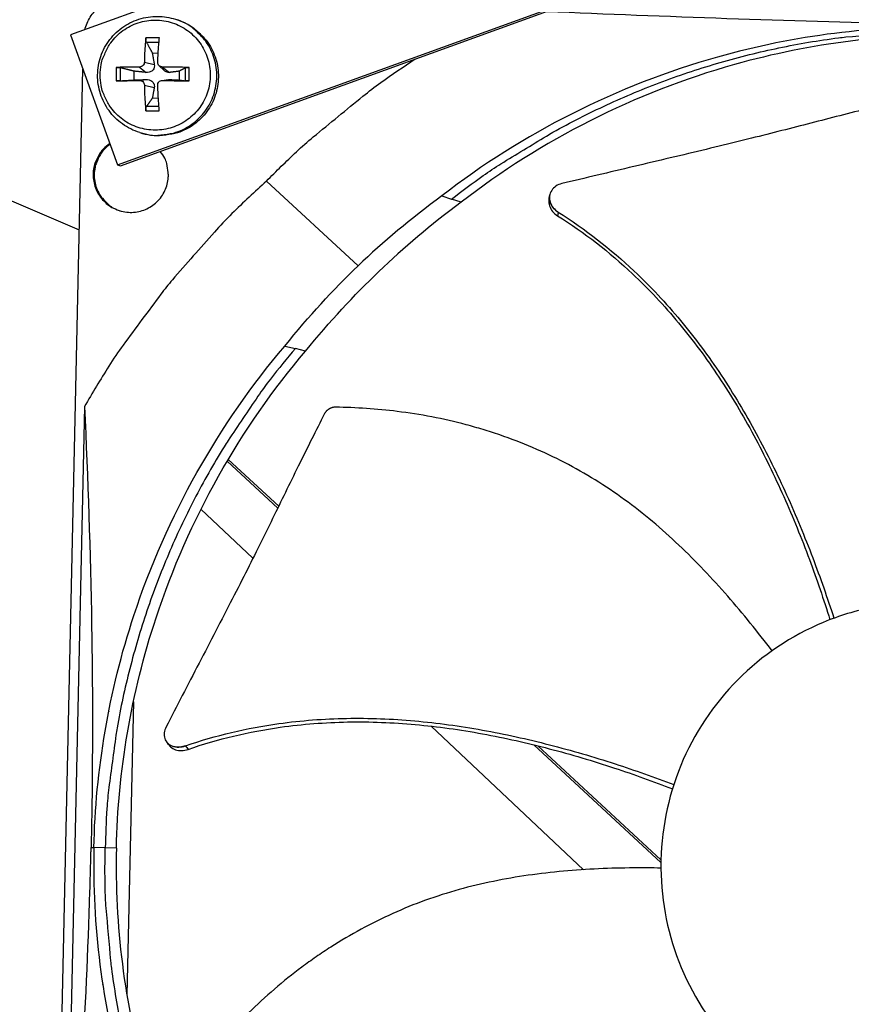
# Model space of a CAD drawing. Units: inches. Extents: x 2 to 86, y 1 to 67.
# Drawn here: x 13.4 to 15.9, y 15.7 to 18.7 of the extents above; entities that cross this region are included whole.
import ezdxf

# ---------------------------------------------------------------- set-up
doc = ezdxf.new("R2010")
doc.units = ezdxf.units.IN
doc.header["$LTSCALE"] = 4
doc.header["$MEASUREMENT"] = 0
doc.layers.add('Visible (ANSI)', color=7, linetype='Continuous')

msp = doc.modelspace()

# ---------------------------------------------------------------- linework, layer by layer
at = {"layer": 'Visible (ANSI)', "color": 84}
for p, q in [((15.10553, 19.22465), (13.53483, 18.65518)), ((13.6772, 18.26251), (15.24789, 18.83197)), ((13.68592, 18.25994), (15.25481, 18.82875)), ((12.05819, 18.70786), (13.56168, 18.06676)), ((13.85831, 18.70048), (13.86328, 18.69869)), ((13.53483, 18.65518), (13.6772, 18.26251)), ((13.8035, 18.64657), (13.76292, 18.6466)), ((13.76442, 18.63367), (13.80238, 18.63385)), ((13.78221, 18.60033), (13.80001, 18.60146)), ((13.67303, 18.55687), (13.673, 18.51629)), ((13.68644, 18.51678), (13.68647, 18.55586)), ((13.74332, 18.55825), (13.76364, 18.54201)), ((13.7582, 18.5731), (13.78807, 18.5664)), ((13.80263, 18.56239), (13.8176, 18.54781)), ((13.81325, 18.55818), (13.83398, 18.54195)), ((13.88131, 18.55568), (13.88128, 18.51661)), ((13.89319, 18.5161), (13.89323, 18.55668)), ((13.46868, 13.85675), (13.57239, 18.55158)), ((13.72748, 18.51908), (13.7275, 18.54572)), ((13.86346, 18.5456), (13.86344, 18.51896)), ((13.74329, 18.51804), (13.76363, 18.52049)), ((13.75814, 18.50316), (13.78801, 18.49606)), ((13.81092, 18.51787), (13.83062, 18.52031)), ((13.81322, 18.51798), (13.83396, 18.52043)), ((13.80056, 18.46325), (13.78209, 18.46437)), ((13.80232, 18.4386), (13.76425, 18.43883)), ((13.76273, 18.42641), (13.80331, 18.42637)), ((13.74413, 18.36033), (13.74918, 18.35877)), ((13.6772, 18.26251), (13.68592, 18.25994)), ((14.40326, 17.9583), (14.12658, 18.21385)), ((14.6563, 18.16922), (14.68507, 18.15923)), ((14.98192, 18.1715), (14.9821, 18.17232)), ((14.71478, 18.15025), (14.68507, 18.15923)), ((14.1822, 17.71562), (14.21417, 17.70869)), ((14.24489, 17.70067), (14.21417, 17.70869)), ((14.21435, 17.70864), (14.21435, 17.70865)), ((13.57733, 17.53305), (13.51855, 14.87201)), ((14.16088, 17.22671), (14.00827, 17.36794)), ((14.16368, 17.23243), (14.01146, 17.37331)), ((13.92899, 17.22282), (14.08593, 17.07491)), ((13.72495, 16.64118), (13.7054, 15.75637)), ((14.6106, 16.58044), (14.6106, 16.58043)), ((14.62372, 16.56807), (15.08367, 16.1346)), ((13.82549, 16.52013), (13.8249, 16.52092)), ((14.91622, 16.52769), (14.91621, 16.52769)), ((14.92827, 16.52485), (14.92827, 16.52485)), ((15.31746, 16.15636), (14.93339, 16.5118)), ((15.3177, 16.16445), (14.94564, 16.50877)), ((13.59733, 16.20141), (13.60575, 16.20123)), ((13.6738, 16.19969), (13.606, 16.20122)), ((15.31756, 16.15635), (15.31746, 16.15636))]:
    msp.add_line(p, q, dxfattribs=at)
at = {"layer": 'Visible (ANSI)', "color": 84, "flags": 128}
for points in [[(13.57851, 18.67102, -0.0387379), (13.58529, 18.69073, -0.0387379), (13.59502, 18.70916, -0.0389807), (13.60757, 18.72597, -0.0389807), (13.62257, 18.74063)], [(13.62489, 18.53398, -0.0392901), (13.62739, 18.56545, -0.0601953), (13.63306, 18.58531, -0.0184191), (13.648, 18.61743, -0.0392901), (13.6567, 18.6316, -0.0392901), (13.67365, 18.65141, -0.0392901), (13.69348, 18.66832, -0.0392901), (13.71572, 18.68192, -0.0392901), (13.73982, 18.69188, -0.0392901), (13.76517, 18.69794, -0.0392901), (13.79116, 18.69996, -0.0392901), (13.81715, 18.6979, -0.0392901), (13.84249, 18.69179, -0.0392901), (13.86656, 18.68179, -0.0392901), (13.88878, 18.66815, -0.0392901), (13.90859, 18.6512, -0.0392901), (13.9255, 18.63137, -0.0392901), (13.9391, 18.60913, -0.0392901), (13.94906, 18.58503, -0.0392901), (13.95512, 18.55968, -0.0392901), (13.95714, 18.53369, -0.0392901), (13.95507, 18.5077, -0.0392901), (13.94897, 18.48236, -0.0392901), (13.93897, 18.45828, -0.0392901), (13.92533, 18.43607, -0.0392901), (13.90838, 18.41626, -0.0392901), (13.88854, 18.39935, -0.0392901), (13.86631, 18.38575, -0.0392901), (13.84221, 18.37579, -0.0392901), (13.81686, 18.36973, -0.0392901), (13.79087, 18.36771, -0.0392901), (13.76488, 18.36977, -0.0392901), (13.73954, 18.37588, -0.0392901), (13.71546, 18.38588, -0.0392901), (13.69325, 18.39952, -0.0392901), (13.67344, 18.41647, -0.0392901), (13.65653, 18.4363, -0.0392901), (13.64785, 18.45049, -0.0184191), (13.63297, 18.48264, -0.0601953), (13.62733, 18.5025, -0.0392901), (13.62489, 18.53398)], [(13.74413, 18.36033, 0.0387189), (13.77695, 18.35287, 0.0595132), (13.79888, 18.35227, 0.017958), (13.83641, 18.35708, 0.0387189), (13.85347, 18.36127, 0.0387189), (13.87908, 18.37196, 0.0387189), (13.90273, 18.38648, 0.0387189), (13.92387, 18.40446, 0.0387189), (13.94197, 18.42549, 0.0387189), (13.95662, 18.44906, 0.0387189), (13.96746, 18.47461, 0.0387189), (13.97423, 18.50152, 0.0387189), (13.97677, 18.52915, 0.0387189), (13.97502, 18.55685, 0.0387189), (13.96902, 18.58394, 0.0387189), (13.95891, 18.60979, 0.0387189), (13.94494, 18.63377, 0.0387189), (13.93386, 18.6474, 0.017958), (13.90683, 18.67388, 0.0595132), (13.88898, 18.68664, 0.0387189), (13.85831, 18.70048)], [(13.86328, 18.69869, -0.0387189), (13.89393, 18.68485, -0.0595132), (13.91177, 18.6721, -0.017958), (13.93878, 18.64564, -0.0387189), (13.94986, 18.63201, -0.0387189), (13.96382, 18.60805, -0.0387189), (13.97392, 18.58222, -0.0387189), (13.97991, 18.55515, -0.0387189), (13.98166, 18.52747, -0.0387189), (13.97912, 18.49986, -0.0387189), (13.97236, 18.47296, -0.0387189), (13.96153, 18.44743, -0.0387189), (13.94689, 18.42388, -0.0387189), (13.9288, 18.40287, -0.0387189), (13.90768, 18.38489, -0.0387189), (13.88404, 18.37039, -0.0387189), (13.85845, 18.3597, -0.0387189), (13.8414, 18.35552, -0.017958), (13.80389, 18.35071, -0.0595132), (13.78197, 18.35131, -0.0387189), (13.74918, 18.35877)], [(13.76292, 18.6466, 0.0066445), (13.76104, 18.62889, 0.0066445), (13.75963, 18.61114, 0.0071025), (13.75864, 18.59213, 0.0071025), (13.7582, 18.5731)], [(13.7984, 18.57306, -0.0027323), (13.79942, 18.59209, -0.0027323), (13.80065, 18.6111, -0.0025509), (13.80199, 18.62884, -0.0025509), (13.8035, 18.64657)], [(14.68507, 18.15923, -0.0093747), (14.78095, 18.23052, -0.0174298), (14.83451, 18.26605, -0.0013057), (14.97189, 18.34996, -0.0093754), (14.99127, 18.36123, -0.0094173), (15.07204, 18.40425, -0.0094042), (15.15449, 18.44425, -0.0094423), (15.23817, 18.48102, -0.0094307), (15.32328, 18.51464, -0.0094639), (15.40939, 18.54495, -0.009454), (15.49668, 18.57202, -0.0094816), (15.58477, 18.59571, -0.0094736), (15.67377, 18.61607, -0.009495), (15.76333, 18.63301, -0.0094891), (15.85354, 18.64655, -0.0095037), (15.87592, 18.64904, -0.0013401), (16.03501, 18.66328, -0.0176687), (16.09868, 18.66655, -0.0095025), (16.21719, 18.66618)], [(14.12658, 18.21385, -0.0085669), (14.21729, 18.3023, -0.0160234), (14.26807, 18.34716, -0.0010972), (14.34307, 18.40899, -0.0011007), (14.4181, 18.47028, -0.0160744), (14.47179, 18.51115, -0.0085805), (14.576, 18.58264)], [(13.74332, 18.55825, 0.0041554), (13.7249, 18.55832, 0.0041554), (13.70648, 18.55808, 0.0037746), (13.68975, 18.5576, 0.0037746), (13.67303, 18.55687)], [(13.89323, 18.55668, 0.0032753), (13.87347, 18.55745, 0.0032753), (13.85371, 18.55795, 0.0033509), (13.83348, 18.55821, 0.0033509), (13.81325, 18.55818)], [(13.673, 18.51629, 0.0004415), (13.68972, 18.51666, 0.0004415), (13.70644, 18.51706, 0.0004864), (13.72487, 18.51753, 0.0004864), (13.74329, 18.51804)], [(13.75814, 18.50316, 0.0065322), (13.75856, 18.48353, 0.0065322), (13.7595, 18.46391, 0.0062601), (13.76088, 18.44514, 0.0062601), (13.76273, 18.42641)], [(13.80331, 18.42637, -0.0022776), (13.80183, 18.44512, -0.0022776), (13.80052, 18.46387, -0.0023811), (13.79934, 18.4835, -0.0023811), (13.79834, 18.50313)], [(13.81322, 18.51798, 0.0006216), (13.83344, 18.51743, 0.0006216), (13.85367, 18.51693, 0.0006072), (13.87343, 18.51649, 0.0006072), (13.89319, 18.5161)], [(13.65373, 18.32725, 0.0460983), (13.63439, 18.31149, 0.0680291), (13.62402, 18.29809, 0.0242117), (13.61152, 18.27377, 0.0460983), (13.6068, 18.26019, 0.0460983), (13.60368, 18.23952, 0.0460983), (13.6044, 18.21863, 0.0460983), (13.60894, 18.19822, 0.0460983), (13.61713, 18.17899, 0.0460983), (13.62871, 18.16159, 0.0460983), (13.64329, 18.1466, 0.0460983), (13.66036, 18.13454, 0.0460983), (13.67935, 18.12581, 0.0460983), (13.69962, 18.12071, 0.0460983), (13.72048, 18.11941, 0.0460983), (13.74123, 18.12195, 0.0460983), (13.76116, 18.12825, 0.0460983), (13.7796, 18.1381, 0.0460983), (13.79592, 18.15116, 0.0460983), (13.80958, 18.16698, 0.0460983), (13.8201, 18.18505, 0.0460983), (13.82713, 18.20473, 0.0460983), (13.83044, 18.22537, 0.0460983), (13.83008, 18.23975, 0.0242117), (13.82557, 18.26671, 0.0680291), (13.81976, 18.28263, 0.0460983), (13.80613, 18.30352)], [(13.65467, 18.32466, 0.0467025), (13.63554, 18.30821, 0.0686995), (13.6254, 18.29432, 0.0247506), (13.61356, 18.2694, 0.0467025), (13.60922, 18.25541, 0.0467025), (13.6068, 18.23438, 0.0467025), (13.60834, 18.21327, 0.0467025), (13.61376, 18.19281, 0.0467025), (13.62289, 18.17371, 0.0467025), (13.63155, 18.16189, 0.0247506), (13.65087, 18.14219, 0.0686995), (13.66497, 18.13235, 0.0467025), (13.68842, 18.12304)], [(14.12658, 18.21385, 0.0097053), (14.02253, 18.11573, 0.0179982), (13.96942, 18.05978, 0.0013957), (13.84271, 17.91545, 0.0097064), (13.82495, 17.8943, 0.0097546), (13.80799, 17.87242, 0.0014092), (13.694, 17.71838, 0.0181136), (13.65082, 17.655, 0.0097537), (13.57733, 17.53305)], [(14.21417, 17.70869, 0.0093747), (14.13872, 17.61605, 0.0174298), (14.10086, 17.56411, 0.0013057), (14.01096, 17.43057, 0.0093754), (13.99884, 17.41171, 0.0094173), (13.9523, 17.33291, 0.0094042), (13.9087, 17.25231, 0.0094423), (13.86828, 17.17034, 0.0094307), (13.83093, 17.0868, 0.0094639), (13.79684, 17.00211, 0.009454), (13.76594, 16.9161, 0.0094816), (13.73838, 16.82914, 0.0094736), (13.71412, 16.74113, 0.009495), (13.69324, 16.6524, 0.0094891), (13.67573, 16.56288, 0.0095037), (13.67225, 16.54063, 0.0013401), (13.651, 16.38232, 0.0176687), (13.64492, 16.31886, 0.0095025), (13.64005, 16.20045)], [(14.14701, 14.66834, -0.0093747), (14.07572, 14.76422, -0.0174298), (14.04018, 14.81778, -0.0013057), (13.95628, 14.95516, -0.0093754), (13.945, 14.97454, -0.0094173), (13.90199, 15.05531, -0.0094042), (13.86199, 15.13776, -0.0094423), (13.82522, 15.22143, -0.0094307), (13.7916, 15.30654, -0.0094639), (13.76128, 15.39266, -0.009454), (13.73422, 15.47995, -0.0094816), (13.71052, 15.56804, -0.0094736), (13.69017, 15.65703, -0.009495), (13.67323, 15.7466, -0.0094891), (13.65969, 15.8368, -0.0095037), (13.6572, 15.85919, -0.0013401), (13.64296, 16.01828, -0.0176687), (13.63969, 16.08195, -0.0095025), (13.64005, 16.20045)]]:
    msp.add_lwpolyline(points, format="xyb", dxfattribs=at)
at = {"layer": 'Visible (ANSI)'}
for radius, start, end in [(11.5, 180.118962, 180.018962), (11.48, 13.660321, 13.560321), (11.475, 180.118962, 180.018962), (11.455, 13.660321, 13.560321)]:
    msp.add_arc((21.25468, 16.02861), radius, start, end, dxfattribs=at)
at = {"layer": 'Visible (ANSI)', "color": 84}
for points, knots in [([(13.74413, 18.36033), (13.72558, 18.36609), (13.70774, 18.37499), (13.67651, 18.39746), (13.66266, 18.41123), (13.64023, 18.44203), (13.63138, 18.45944), (13.61973, 18.49573), (13.61681, 18.51505), (13.61719, 18.55321), (13.62053, 18.5725), (13.633, 18.60864), (13.64229, 18.62592), (13.66562, 18.65628), (13.67994, 18.66975), (13.71173, 18.69119), (13.72959, 18.69944), (13.76652, 18.70976), (13.78606, 18.71197), (13.82324, 18.71022), (13.84134, 18.70661), (13.85831, 18.70048)], [0, 0, 0, 0, 0.1315716, 0.1315716, 0.2608079, 0.2608079, 0.390418, 0.390418, 0.5204829, 0.5204829, 0.6509822, 0.6509822, 0.7817339, 0.7817339, 0.9124763, 0.9124763, 1.0429488, 1.0429488, 1.1729765, 1.1729765, 1.2952117, 1.2952117, 1.2952117, 1.2952117]), ([(14.97242, 18.72637), (15.15318, 18.71869), (15.33494, 18.71159), (15.69959, 18.69898), (15.88043, 18.69354), (16.08776, 18.68842), (16.1135, 18.6878), (16.14969, 18.68696), (16.16015, 18.68672), (16.17468, 18.68639), (16.17875, 18.6863), (16.18659, 18.68613), (16.19036, 18.68604), (16.19413, 18.68596)], [0.3232037, 0.3232037, 0.3232037, 0.3232037, 1.5628305, 1.5628305, 2.8071155, 2.8071155, 2.9838592, 2.9838592, 3.0558208, 3.0558208, 3.0838204, 3.0838204, 3.1097736, 3.1097736, 3.1097736, 3.1097736]), ([(16.19467, 18.67823), (15.96117, 18.68333), (15.72247, 18.65418), (15.4887, 18.58846), (15.18318, 18.50257), (14.89989, 18.35772), (14.65618, 18.16937)], [-2.7936965, -2.7936965, -2.7936965, -2.7936965, -2.0638841, -2.0638841, -2.0638841, -1.1100546, -1.1100546, -1.1100546, -1.1100546]), ([(13.76442, 18.63367), (13.76417, 18.63416), (13.7639, 18.63483), (13.76345, 18.63637), (13.7632, 18.63755), (13.76289, 18.63971), (13.76278, 18.64108), (13.76271, 18.64337), (13.76274, 18.6447), (13.76285, 18.64602), (13.76288, 18.64631), (13.76292, 18.6466)], [0.071286723, 0.071286723, 0.071286723, 0.071286723, 0.077552899, 0.077552899, 0.085291702, 0.085291702, 0.093119315, 0.093119315, 0.100952605, 0.100952605, 0.10310944, 0.10310944, 0.10310944, 0.10310944]), ([(16.23902, 18.65476), (16.00775, 18.65975), (15.77134, 18.63086), (15.53981, 18.56577), (15.237, 18.48064), (14.95622, 18.33707), (14.71467, 18.15039)], [-2.7931685, -2.7931685, -2.7931685, -2.7931685, -2.0638841, -2.0638841, -2.0638841, -1.1100546, -1.1100546, -1.1100546, -1.1100546]), ([(13.67303, 18.55687), (13.6733, 18.55689), (13.67358, 18.5569), (13.67482, 18.55694), (13.67612, 18.55694), (13.67842, 18.55686), (13.67982, 18.55678), (13.68209, 18.55657), (13.68337, 18.55642), (13.68509, 18.55615), (13.68587, 18.556), (13.68647, 18.55586)], [0.021217555, 0.021217555, 0.021217555, 0.021217555, 0.02337439, 0.02337439, 0.03120768, 0.03120768, 0.039035293, 0.039035293, 0.046774096, 0.046774096, 0.053040273, 0.053040273, 0.053040273, 0.053040273]), ([(13.7582, 18.5731), (13.75818, 18.57132), (13.75781, 18.56941), (13.75637, 18.56586), (13.75529, 18.56421), (13.75281, 18.56158), (13.75124, 18.56042), (13.74781, 18.55881), (13.74595, 18.55836), (13.74392, 18.55825), (13.74362, 18.55824), (13.74332, 18.55825)], [0, 0, 0, 0, 0.012351042, 0.012351042, 0.024702084, 0.024702084, 0.037028418, 0.037028418, 0.049354751, 0.049354751, 0.05144155, 0.05144155, 0.05144155, 0.05144155]), ([(13.78807, 18.5664), (13.78855, 18.56363), (13.78853, 18.56074), (13.78772, 18.55643), (13.78713, 18.55457), (13.78536, 18.55106), (13.78416, 18.54943), (13.78147, 18.54674), (13.77979, 18.54551), (13.77616, 18.54361), (13.7742, 18.54293), (13.76966, 18.5419), (13.76659, 18.54171), (13.76364, 18.54201)], [0.234363821, 0.234363821, 0.234363821, 0.234363821, 0.253530826, 0.253530826, 0.266545561, 0.266545561, 0.279560296, 0.279560296, 0.29257503, 0.29257503, 0.305589765, 0.305589765, 0.32475677, 0.32475677, 0.32475677, 0.32475677]), ([(13.81325, 18.55818), (13.81141, 18.55817), (13.80944, 18.5585), (13.8058, 18.5599), (13.80413, 18.56097), (13.80149, 18.56345), (13.80034, 18.56503), (13.79881, 18.56849), (13.79842, 18.57038), (13.79838, 18.57245), (13.79839, 18.57276), (13.7984, 18.57306)], [0, 0, 0, 0, 0.012351042, 0.012351042, 0.024702084, 0.024702084, 0.037028418, 0.037028418, 0.049354751, 0.049354751, 0.05144155, 0.05144155, 0.05144155, 0.05144155]), ([(13.88131, 18.55568), (13.88158, 18.55583), (13.88203, 18.55598), (13.88319, 18.55625), (13.88418, 18.5564), (13.88612, 18.5566), (13.88741, 18.55668), (13.88971, 18.55675), (13.89111, 18.55675), (13.89257, 18.55671), (13.8929, 18.5567), (13.89323, 18.55668)], [0.071286723, 0.071286723, 0.071286723, 0.071286723, 0.077552899, 0.077552899, 0.085291702, 0.085291702, 0.093119315, 0.093119315, 0.100952605, 0.100952605, 0.10310944, 0.10310944, 0.10310944, 0.10310944]), ([(13.83398, 18.54195), (13.83157, 18.54165), (13.82903, 18.54185), (13.82519, 18.54289), (13.82351, 18.54357), (13.82036, 18.54542), (13.81888, 18.54656), (13.8176, 18.54781)], [0.234363821, 0.234363821, 0.234363821, 0.234363821, 0.253530826, 0.253530826, 0.266545561, 0.266545561, 0.278784027, 0.278784027, 0.278784027, 0.278784027]), ([(13.68644, 18.51678), (13.68584, 18.51674), (13.68506, 18.5167), (13.68333, 18.51663), (13.68206, 18.51657), (13.67978, 18.51649), (13.67838, 18.51644), (13.67609, 18.51637), (13.67479, 18.51633), (13.67354, 18.5163), (13.67327, 18.5163), (13.673, 18.51629)], [0.071286723, 0.071286723, 0.071286723, 0.071286723, 0.077552899, 0.077552899, 0.085291702, 0.085291702, 0.093119315, 0.093119315, 0.100952605, 0.100952605, 0.10310944, 0.10310944, 0.10310944, 0.10310944]), ([(13.74329, 18.51804), (13.74502, 18.51809), (13.7469, 18.51779), (13.75042, 18.51643), (13.75205, 18.51537), (13.75468, 18.5129), (13.75585, 18.51131), (13.7575, 18.50781), (13.75797, 18.50589), (13.75812, 18.50378), (13.75813, 18.50347), (13.75814, 18.50316)], [0, 0, 0, 0, 0.012351042, 0.012351042, 0.024702084, 0.024702084, 0.037028418, 0.037028418, 0.049354751, 0.049354751, 0.05144155, 0.05144155, 0.05144155, 0.05144155]), ([(13.76363, 18.52049), (13.76657, 18.52061), (13.76964, 18.52023), (13.77417, 18.51896), (13.77613, 18.51819), (13.77977, 18.51615), (13.78144, 18.51489), (13.78413, 18.51219), (13.78532, 18.51059), (13.78709, 18.50721), (13.78768, 18.50544), (13.78848, 18.50136), (13.78849, 18.49865), (13.78801, 18.49606)], [0.234363821, 0.234363821, 0.234363821, 0.234363821, 0.253530826, 0.253530826, 0.266545561, 0.266545561, 0.279560296, 0.279560296, 0.29257503, 0.29257503, 0.305589765, 0.305589765, 0.32475677, 0.32475677, 0.32475677, 0.32475677]), ([(13.79834, 18.50313), (13.79826, 18.50494), (13.79853, 18.50688), (13.79984, 18.51048), (13.80089, 18.51213), (13.80336, 18.51477), (13.80496, 18.51592), (13.80849, 18.5175), (13.81044, 18.51791), (13.81259, 18.51799), (13.8129, 18.51799), (13.81322, 18.51798)], [0, 0, 0, 0, 0.012351042, 0.012351042, 0.024702084, 0.024702084, 0.037028418, 0.037028418, 0.049354751, 0.049354751, 0.05144155, 0.05144155, 0.05144155, 0.05144155]), ([(13.89319, 18.5161), (13.89286, 18.51611), (13.89254, 18.51611), (13.89107, 18.51614), (13.88967, 18.51618), (13.88738, 18.51626), (13.88608, 18.51631), (13.88414, 18.5164), (13.88316, 18.51645), (13.882, 18.51653), (13.88155, 18.51657), (13.88128, 18.51661)], [0.021217555, 0.021217555, 0.021217555, 0.021217555, 0.02337439, 0.02337439, 0.03120768, 0.03120768, 0.039035293, 0.039035293, 0.046774096, 0.046774096, 0.053040273, 0.053040273, 0.053040273, 0.053040273]), ([(16.07932, 18.46699), (16.02035, 18.45259), (15.96557, 18.43883), (15.91259, 18.42534), (15.88282, 18.41777), (15.85363, 18.41027), (15.82457, 18.4028), (15.79549, 18.39532), (15.76656, 18.38786), (15.73734, 18.38036), (15.7081, 18.37285), (15.67857, 18.3653), (15.64831, 18.35763), (15.61804, 18.34995), (15.58702, 18.34216), (15.55491, 18.3342), (15.52277, 18.32623), (15.48952, 18.31809), (15.45448, 18.30967), (15.41942, 18.30124), (15.38256, 18.29253), (15.3458, 18.28384), (15.30901, 18.27514), (15.27233, 18.26645), (15.23558, 18.25775), (15.1988, 18.24904), (15.16196, 18.24032), (15.12509, 18.2316), (15.08946, 18.22316), (15.05381, 18.21473), (15.01813, 18.20628)], [-0.92018523, -0.92018523, -0.92018523, -0.92018523, -0.78104286, -0.78104286, -0.78104286, -0.70293858, -0.70293858, -0.70293858, -0.62483429, -0.62483429, -0.62483429, -0.54673001, -0.54673001, -0.54673001, -0.46862572, -0.46862572, -0.46862572, -0.39052143, -0.39052143, -0.39052143, -0.31241715, -0.31241715, -0.31241715, -0.23431286, -0.23431286, -0.23431286, -0.15620857, -0.15620857, -0.15620857, -0.08078383, -0.08078383, -0.08078383, -0.08078383]), ([(13.76273, 18.42641), (13.76269, 18.42672), (13.76266, 18.42703), (13.76255, 18.42842), (13.76252, 18.42978), (13.76259, 18.43208), (13.76271, 18.43341), (13.76303, 18.43546), (13.76328, 18.43654), (13.76373, 18.43789), (13.764, 18.43845), (13.76425, 18.43883)], [0.021217555, 0.021217555, 0.021217555, 0.021217555, 0.02337439, 0.02337439, 0.03120768, 0.03120768, 0.039035293, 0.039035293, 0.046774096, 0.046774096, 0.053040273, 0.053040273, 0.053040273, 0.053040273]), ([(15.01813, 18.20628), (15.01169, 18.20476), (15.00572, 18.20219), (14.99531, 18.19521), (14.99096, 18.19084), (14.98435, 18.18061), (14.98224, 18.1748), (14.98074, 18.16259), (14.98136, 18.1563), (14.98522, 18.14425), (14.98833, 18.13858), (14.99661, 18.12834), (15.00171, 18.12386), (15.00752, 18.12022)], [-0.28606759, -0.28606759, -0.28606759, -0.28606759, -0.23922671, -0.23922671, -0.19198712, -0.19198712, -0.14303533, -0.14303533, -0.09407908, -0.09407908, -0.04687533, -0.04687533, -0.00001269, -0.00001269, -0.00001269, -0.00001269]), ([(14.97973, 18.16132), (14.97946, 18.16008), (14.97925, 18.15884), (14.97837, 18.15147), (14.97902, 18.14518), (14.98292, 18.13313), (14.98605, 18.12747), (14.99437, 18.11726), (14.99948, 18.11278), (15.0053, 18.10916)], [0.13296267, 0.13296267, 0.13296267, 0.13296267, 0.14306792, 0.14306792, 0.19202168, 0.19202168, 0.23922364, 0.23922364, 0.28612437, 0.28612437, 0.28612437, 0.28612437]), ([(15.0053, 18.10916), (15.08616, 18.0588), (15.21574, 17.95736), (15.37388, 17.78819), (15.49551, 17.62362), (15.60009, 17.4473), (15.69025, 17.26243), (15.76597, 17.07595), (15.80863, 16.95047), (15.82784, 16.88938)], [0.1119019, 0.1119019, 0.1119019, 0.1119019, 0.3780333, 0.5670499, 0.7560665, 0.9450832, 1.1340998, 1.3231165, 1.5005171, 1.5005171, 1.5005171, 1.5005171]), ([(15.00752, 18.12022), (15.08932, 18.06895), (15.22005, 17.96619), (15.37947, 17.79542), (15.50197, 17.62993), (15.60754, 17.45287), (15.69893, 17.26746), (15.77603, 17.08062), (15.81982, 16.95497), (15.83964, 16.89381)], [0.1106744, 0.1106744, 0.1106744, 0.1106744, 0.3780333, 0.5670499, 0.7560665, 0.9450832, 1.1340998, 1.3231165, 1.5004328, 1.5004328, 1.5004328, 1.5004328]), ([(13.60575, 16.20123), (13.61097, 16.43472), (13.65063, 16.6719), (13.72661, 16.90254), (13.82591, 17.20397), (13.98313, 17.48058), (14.18206, 17.71574)], [-2.7936965, -2.7936965, -2.7936965, -2.7936965, -2.0638841, -2.0638841, -2.0638841, -1.1100546, -1.1100546, -1.1100546, -1.1100546]), ([(13.67355, 16.1997), (13.67872, 16.43112), (13.71803, 16.6662), (13.79334, 16.89479), (13.89175, 17.19351), (14.04754, 17.46764), (14.24466, 17.70069)], [-2.7936965, -2.7936965, -2.7936965, -2.7936965, -2.0638841, -2.0638841, -2.0638841, -1.1101897, -1.1101897, -1.1101897, -1.1101897]), ([(13.57733, 17.53305), (13.58761, 17.31537), (13.59525, 17.09423), (13.60186, 16.69193), (13.60227, 16.51386), (13.59935, 16.30758), (13.59893, 16.28193), (13.59825, 16.24581), (13.59804, 16.23537), (13.59774, 16.22085), (13.59766, 16.21679), (13.59749, 16.20895), (13.59741, 16.20518), (13.59733, 16.20141)], [-3.1133879, -3.1133879, -3.1133879, -3.1133879, -1.5487415, -1.5487415, -0.3030108, -0.3030108, -0.1260617, -0.1260617, -0.0540165, -0.0540165, -0.0259844, -0.0259844, -0.000001, -0.000001, -0.000001, -0.000001]), ([(14.30219, 17.51179), (14.27552, 17.45928), (14.25106, 17.4102), (14.22757, 17.36259), (14.21437, 17.33585), (14.20147, 17.30956), (14.18865, 17.28339), (14.17582, 17.25721), (14.16306, 17.23114), (14.15016, 17.20483), (14.13724, 17.17851), (14.12418, 17.15195), (14.11073, 17.12479), (14.09728, 17.09761), (14.08343, 17.06982), (14.06901, 17.04113), (14.05457, 17.01241), (14.03955, 16.98279), (14.02358, 16.95169), (14.00761, 16.92058), (13.99068, 16.88798), (13.97382, 16.85547), (13.95694, 16.82293), (13.94011, 16.79048), (13.92325, 16.75796), (13.90638, 16.72543), (13.88948, 16.69283), (13.87257, 16.66022), (13.85622, 16.6287), (13.83987, 16.59717), (13.8235, 16.5656)], [-0.92018523, -0.92018523, -0.92018523, -0.92018523, -0.78104286, -0.78104286, -0.78104286, -0.70293858, -0.70293858, -0.70293858, -0.62483429, -0.62483429, -0.62483429, -0.54673001, -0.54673001, -0.54673001, -0.46862572, -0.46862572, -0.46862572, -0.39052143, -0.39052143, -0.39052143, -0.31241715, -0.31241715, -0.31241715, -0.23431286, -0.23431286, -0.23431286, -0.15620857, -0.15620857, -0.15620857, -0.08078383, -0.08078383, -0.08078383, -0.08078383]), ([(14.33545, 17.53107), (14.3347, 17.53108), (14.33394, 17.53107), (14.33319, 17.53104), (14.33242, 17.531), (14.33164, 17.53094), (14.33087, 17.53086), (14.33009, 17.53077), (14.32931, 17.53066), (14.32853, 17.53052), (14.32773, 17.53039), (14.32694, 17.53022), (14.32616, 17.53003), (14.32537, 17.52984), (14.32458, 17.52963), (14.3238, 17.52939), (14.32301, 17.52915), (14.32222, 17.52888), (14.32145, 17.52858), (14.32068, 17.52829), (14.31991, 17.52797), (14.31915, 17.52762), (14.31839, 17.52728), (14.31765, 17.52691), (14.31691, 17.52651), (14.31618, 17.52612), (14.31546, 17.5257), (14.31476, 17.52526), (14.31406, 17.52482), (14.31337, 17.52436), (14.3127, 17.52388), (14.31204, 17.5234), (14.31139, 17.5229), (14.31076, 17.52238), (14.31014, 17.52187), (14.30954, 17.52133), (14.30896, 17.52078), (14.30838, 17.52023), (14.30782, 17.51967), (14.30729, 17.51909), (14.30676, 17.51851), (14.30626, 17.51793), (14.30578, 17.51733), (14.3053, 17.51673), (14.30485, 17.51613), (14.30442, 17.51551), (14.304, 17.51491), (14.3036, 17.51429), (14.30323, 17.51366), (14.30286, 17.51305), (14.30251, 17.51242), (14.30219, 17.51179)], [-0.037237658, -0.037237658, -0.037237658, -0.037237658, -0.035163436, -0.035163436, -0.035163436, -0.033047847, -0.033047847, -0.033047847, -0.030895052, -0.030895052, -0.030895052, -0.028709728, -0.028709728, -0.028709728, -0.026497035, -0.026497035, -0.026497035, -0.024262561, -0.024262561, -0.024262561, -0.022012245, -0.022012245, -0.022012245, -0.019752285, -0.019752285, -0.019752285, -0.017489049, -0.017489049, -0.017489049, -0.015228956, -0.015228956, -0.015228956, -0.012978379, -0.012978379, -0.012978379, -0.01074353, -0.01074353, -0.01074353, -0.008530366, -0.008530366, -0.008530366, -0.006344494, -0.006344494, -0.006344494, -0.004191097, -0.004191097, -0.004191097, -0.002074876, -0.002074876, -0.002074876, 0, 0, 0, 0]), ([(15.65293, 16.79546), (15.63161, 16.82369), (15.56649, 16.90713), (15.44975, 17.04134), (15.29464, 17.18977), (15.15084, 17.29499), (15.02718, 17.36501), (14.93077, 17.41035), (14.84796, 17.44214), (14.78059, 17.46392), (14.67857, 17.49305), (14.52957, 17.5213), (14.39716, 17.53018), (14.33545, 17.53107)], [-1.4186243, -1.4186243, -1.4186243, -1.4186243, -1.3231165, -1.1340998, -0.9450832, -0.7560665, -0.6615582, -0.5670499, -0.4725416, -0.4252874, -0.3780333, -0.1890166, -0.0211877, -0.0211877, -0.0211877, -0.0211877]), ([(16.13195, 16.94246), (16.07981, 16.94361), (16.02756, 16.93962), (15.9762, 16.93058), (15.92484, 16.92154), (15.87437, 16.90744), (15.82574, 16.88856), (15.72849, 16.85082), (15.63886, 16.79372), (15.56348, 16.72161), (15.4881, 16.6495), (15.4271, 16.56244), (15.38506, 16.46697), (15.34302, 16.3715), (15.31998, 16.26771), (15.31768, 16.16343), (15.31764, 16.16145), (15.3176, 16.15948), (15.31757, 16.1575), (15.31608, 16.05518), (15.33452, 15.9526), (15.37159, 15.85721), (15.40938, 15.75997), (15.46645, 15.67033), (15.53857, 15.59495), (15.61069, 15.51957), (15.69775, 15.45858), (15.79322, 15.41654), (15.88868, 15.3745), (15.99246, 15.35146), (16.09675, 15.34916)], [-4.5082984, -4.5082984, -4.5082984, -4.5082984, -4.3674141, -4.3674141, -4.3674141, -4.2265226, -4.2265226, -4.2265226, -3.9447611, -3.9447611, -3.9447611, -3.6629924, -3.6629924, -3.6629924, -3.3812237, -3.3812237, -3.3812237, -3.3758863, -3.3758863, -3.3758863, -3.0994579, -3.0994579, -3.0994579, -2.8176865, -2.8176865, -2.8176865, -2.5359177, -2.5359177, -2.5359177, -2.2541491, -2.2541491, -2.2541491, -2.2541491]), ([(13.88197, 16.50848), (13.97317, 16.54023), (14.13522, 16.57791), (14.36843, 16.59541), (14.57448, 16.5874), (14.77901, 16.55892), (14.98125, 16.5141), (15.17388, 16.45777), (15.29789, 16.41396), (15.35644, 16.39185)], [0.1106744, 0.1106744, 0.1106744, 0.1106744, 0.3780333, 0.5670499, 0.7560665, 0.9450832, 1.1340998, 1.3231165, 1.4952756, 1.4952756, 1.4952756, 1.4952756]), ([(13.8235, 16.5656), (13.82054, 16.5599), (13.81868, 16.55397), (13.81732, 16.54218), (13.81786, 16.53643), (13.82139, 16.52566), (13.82443, 16.52077), (13.83273, 16.51268), (13.83789, 16.50956), (13.8495, 16.50556), (13.85578, 16.50465), (13.86884, 16.50499), (13.87549, 16.50623), (13.88197, 16.50848)], [-0.28606757, -0.28606757, -0.28606757, -0.28606757, -0.23922669, -0.23922669, -0.1919871, -0.1919871, -0.14303532, -0.14303532, -0.09407907, -0.09407907, -0.04687533, -0.04687533, -0.00001269, -0.00001269, -0.00001269, -0.00001269]), ([(13.89015, 16.49785), (13.98005, 16.52941), (14.14037, 16.56699), (14.37153, 16.58449), (14.5763, 16.57638), (14.77963, 16.54761), (14.98066, 16.50224), (15.17174, 16.44525), (15.29452, 16.40091), (15.35227, 16.37858)], [0.1119019, 0.1119019, 0.1119019, 0.1119019, 0.3780333, 0.5670499, 0.7560665, 0.9450832, 1.1340998, 1.3231165, 1.4942635, 1.4942635, 1.4942635, 1.4942635]), ([(13.83292, 16.51021), (13.83406, 16.5087), (13.83531, 16.50727), (13.84086, 16.50191), (13.84603, 16.4988), (13.85766, 16.49484), (13.86395, 16.49394), (13.87701, 16.49432), (13.88367, 16.49558), (13.89015, 16.49785)], [0.1268548, 0.1268548, 0.1268548, 0.1268548, 0.14306792, 0.14306792, 0.19202167, 0.19202167, 0.23922364, 0.23922364, 0.28612437, 0.28612437, 0.28612437, 0.28612437]), ([(13.51855, 14.87201), (13.53843, 15.08901), (13.55582, 15.30958), (13.5802, 15.71118), (13.58847, 15.88906), (13.59466, 16.09527), (13.59537, 16.12091), (13.59629, 16.15702), (13.59654, 16.16746), (13.59689, 16.18198), (13.59698, 16.18604), (13.59716, 16.19388), (13.59724, 16.19765), (13.59733, 16.20141)], [0, 0, 0, 0, 1.5628305, 1.5628305, 2.8071155, 2.8071155, 2.9838592, 2.9838592, 3.0558208, 3.0558208, 3.0838204, 3.0838204, 3.1097736, 3.1097736, 3.1097736, 3.1097736]), ([(13.60575, 16.20123), (13.60065, 15.96773), (13.6298, 15.72903), (13.69552, 15.49526), (13.78142, 15.18974), (13.92626, 14.90645), (14.11461, 14.66274)], [-2.7936965, -2.7936965, -2.7936965, -2.7936965, -2.0638841, -2.0638841, -2.0638841, -1.1100546, -1.1100546, -1.1100546, -1.1100546]), ([(13.67355, 16.1997), (13.6685, 15.96827), (13.69739, 15.73168), (13.76253, 15.49999), (13.84765, 15.19722), (13.99118, 14.91648), (14.17782, 14.67495)], [-2.7936965, -2.7936965, -2.7936965, -2.7936965, -2.0638841, -2.0638841, -2.0638841, -1.1101901, -1.1101901, -1.1101901, -1.1101901]), ([(15.31752, 16.13948), (15.29023, 16.14001), (15.19251, 16.14064), (15.02314, 16.13321), (14.81061, 16.10399), (14.63888, 16.05674), (14.5072, 16.00334), (14.41177, 15.95596), (14.33539, 15.9108), (14.27645, 15.87152), (14.19019, 15.80964), (14.07539, 15.71036), (13.98609, 15.61193), (13.94703, 15.56398)], [-1.3966204, -1.3966204, -1.3966204, -1.3966204, -1.3231165, -1.1340998, -0.9450832, -0.7560665, -0.6615582, -0.5670499, -0.4725416, -0.4252874, -0.3780333, -0.1890166, -0.0211877, -0.0211877, -0.0211877, -0.0211877])]:
    msp.add_open_spline(points, degree=3, knots=knots, dxfattribs=at)
for points, weights in [([(13.76442, 18.63367), (13.7749, 18.61403), (13.78221, 18.60033)], [1.00365915768, 1.0179538839, 1]), ([(13.78221, 18.60033), (13.78607, 18.57812), (13.78807, 18.5664)], [1, 1.38541457538, 1.73210935313]), ([(13.7275, 18.54572), (13.71064, 18.54988), (13.68647, 18.55586)], [1, 1.0179539845, 1.00365917713]), ([(13.88131, 18.55568), (13.8708, 18.54974), (13.86346, 18.5456)], [1.00365917717, 1.01795398471, 1]), ([(13.76364, 18.54201), (13.75116, 18.54328), (13.7275, 18.54572)], [1.73210935317, 1.3854145754, 1]), ([(13.86346, 18.5456), (13.84418, 18.5432), (13.83398, 18.54195)], [1, 1.38541457538, 1.73210935313]), ([(13.68644, 18.51678), (13.71061, 18.51813), (13.72748, 18.51908)], [1.00365917108, 1.01795395321, 1]), ([(13.72748, 18.51908), (13.75114, 18.52), (13.76363, 18.52049)], [1, 1.38541457538, 1.73210935313]), ([(13.78801, 18.49606), (13.78598, 18.4851), (13.78209, 18.46437)], [1.73210935317, 1.3854145754, 1]), ([(13.83396, 18.52043), (13.84416, 18.51992), (13.86344, 18.51896)], [1.73210935317, 1.3854145754, 1]), ([(13.86344, 18.51896), (13.87077, 18.51799), (13.88128, 18.51661)], [1, 1.0179539845, 1.00365917713]), ([(13.78209, 18.46437), (13.77476, 18.45387), (13.76425, 18.43883)], [1, 1.01795398464, 1.00365917716]), ([(15.00752, 18.12022), (14.97501, 18.13952), (14.98192, 18.1715)], [0.999996391318, 0.699416133771, 0.717744190684]), ([(13.88197, 16.50848), (13.84481, 16.49433), (13.82549, 16.52013)], [0.999996391308, 0.688624687443, 0.719471279262])]:
    msp.add_rational_spline(points, weights, degree=2, dxfattribs=at)
for points in [[(13.83062, 18.5203), (13.83173, 18.52044), (13.83286, 18.52048), (13.83396, 18.52043)], [(14.65618, 18.16937), (14.56178, 18.09975), (14.48024, 18.03149), (14.40326, 17.9583)], [(14.97973, 18.16132), (14.98046, 18.16471), (14.98119, 18.16811), (14.98192, 18.1715)], [(14.71467, 18.15039), (14.62179, 18.08118), (14.5417, 18.01332), (14.46615, 17.94058)], [(15.00752, 18.12022), (15.00678, 18.11653), (15.00604, 18.11284), (15.0053, 18.10916)], [(14.18206, 17.71574), (14.25551, 17.80671), (14.32702, 17.88489), (14.40326, 17.9583)], [(14.24475, 17.70078), (14.31826, 17.79077), (14.38987, 17.86805), (14.46615, 17.94058)], [(13.65063, 16.61293), (13.65062, 16.61274), (13.65062, 16.61255), (13.65061, 16.61236)], [(13.83292, 16.51021), (13.83045, 16.51351), (13.82797, 16.51682), (13.82549, 16.52013)], [(13.88197, 16.50848), (13.8847, 16.50494), (13.88742, 16.50139), (13.89015, 16.49785)], [(15.31756, 16.15627), (15.31752, 16.1563), (15.31749, 16.15633), (15.31746, 16.15636)], [(13.63241, 15.78794), (13.63241, 15.78813), (13.63241, 15.78832), (13.63241, 15.78851)]]:
    msp.add_open_spline(points, degree=3, dxfattribs=at)

doc.saveas('drawing.dxf')
